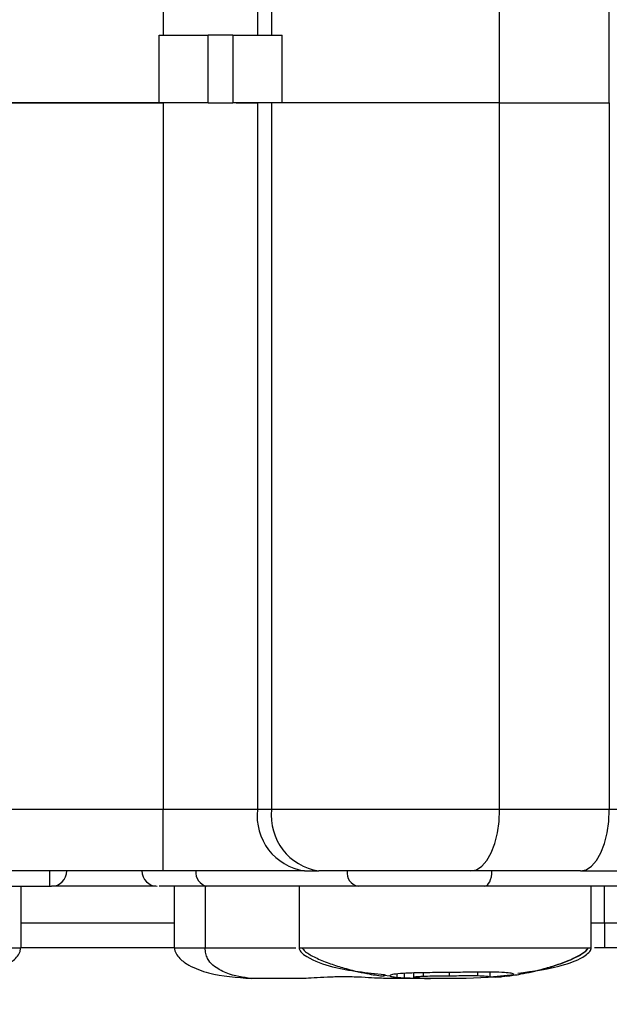
# Model space of a CAD drawing. Extents: x 132 to 1293, y 116 to 933.
# Drawn here: x 874 to 893, y 319 to 351 of the extents above; entities that cross this region are included whole.
import ezdxf

# ---------------------------------------------------------------- set-up
doc = ezdxf.new("R2010")
doc.units = 0
doc.header["$PDMODE"] = 34
doc.layers.get('0').update_dxf_attribs({"linetype": 'CONTINUOUS'})
doc.layers.get('DEFPOINTS').update_dxf_attribs({"linetype": 'CONTINUOUS'})
doc.styles.get("Standard").update_dxf_attribs({"font": 'geniso.shx'})
doc.dimstyles.new('DMST_5', dxfattribs={"dimtxt": 6.5, "dimasz": 3.5, "dimexe": 1, "dimexo": 1, "dimgap": 0.8, "dimtad": 1, "dimtoh": 1, "dimzin": 9, "dimtxsty": 'STANDARD', "dimcen": 0, "dimclrd": 4, "dimclre": 4, "dimclrt": 6, "dimazin": 3, "dimtfac": 1, "dimtofl": 0, "dimtmove": 0, "dimatfit": 3, "dimtolj": 1, "dimtzin": 9})

# ---------------------------------------------------------------- blocks, each defined once
blk = doc.blocks.new('*D39')
at = {"color": 4}
for p, q in [((729.924, 347.522), (729.924, 285.192)), ((949.174, 347.522), (949.174, 285.192)), ((733.424, 286.192), (945.674, 286.192))]:
    blk.add_line(p, q, dxfattribs=at)
for points in [[(733.424, 286.776), (733.424, 285.609), (729.924, 286.192)], [(945.674, 286.776), (945.674, 285.609), (949.174, 286.192)]]:
    blk.add_solid(points, dxfattribs=at)
at = {"layer": 'DEFPOINTS', "color": 0}
for p in [(729.924, 348.522), (949.174, 348.522), (949.174, 286.192)]:
    blk.add_point(p, dxfattribs=at)
at = {"color": 6, "insert": (839.549, 290.243), "char_height": 6.5, "attachment_point": 5}
blk.add_mtext('\\A1;220', dxfattribs=at)

msp = doc.modelspace()

# ---------------------------------------------------------------- linework, layer by layer
at = {"color": 7, "linetype": 'CONTINUOUS'}
for p, q in [((878.809, 356.864), (878.809, 350.718)), ((881.873, 355.014), (881.873, 350.718)), ((882.333, 354.806), (882.333, 350.718)), ((893.312, 348.518), (893.312, 352.573)), ((889.746, 348.518), (889.746, 352.302)), ((878.674, 348.518), (878.674, 350.718)), ((880.274, 348.518), (880.274, 350.718)), ((881.074, 350.718), (880.274, 350.718)), ((881.074, 350.718), (881.074, 348.518)), ((882.674, 348.518), (882.674, 350.718)), ((878.674, 348.518), (864.261, 348.518)), ((864.261, 348.518), (878.809, 348.518)), ((878.809, 348.518), (878.809, 325.518)), ((880.274, 348.518), (881.074, 348.518)), ((881.873, 348.518), (881.873, 325.518)), ((882.333, 348.518), (882.333, 325.518)), ((889.746, 348.518), (893.312, 348.518)), ((889.746, 325.518), (889.746, 348.518)), ((893.312, 348.518), (893.312, 325.518)), ((881.873, 325.518), (878.809, 325.518)), ((878.809, 323.518), (878.809, 325.518)), ((882.333, 325.518), (881.873, 325.518)), ((889.746, 325.518), (882.333, 325.518)), ((893.312, 325.518), (889.746, 325.518)), ((894.44, 325.518), (893.312, 325.518)), ((878.809, 323.518), (794.539, 323.518)), ((875.124, 323.018), (875.124, 323.518)), ((883.405, 323.518), (883.865, 323.518)), ((892.373, 323.518), (888.807, 323.518)), ((830.224, 323.018), (875.124, 323.018)), ((874.174, 323.018), (874.174, 321.018)), ((875.124, 323.018), (875.174, 323.018)), ((878.568, 323.018), (875.174, 323.018)), ((879.174, 321.018), (879.174, 323.018)), ((885.142, 323.018), (880.227, 323.018)), ((883.224, 323.018), (883.224, 321.015)), ((893.674, 323.018), (889.26, 323.018)), ((892.724, 321.015), (892.724, 323.018)), ((893.155, 321.818), (893.155, 323.018)), ((893.155, 321.818), (893.155, 321.018)), ((893.735, 321.818), (893.155, 321.818)), ((879.174, 321.018), (874.174, 321.018)), ((883.224, 321.018), (883.418, 321.018)), ((892.53, 321.018), (892.724, 321.018)), ((893.155, 321.018), (892.829, 321.018)), ((886.956, 320.052), (886.956, 320.195)), ((889.436, 320.068), (889.436, 320.224)), ((889.436, 320.068), (890.216, 320.15)), ((883.375, 320.018), (881.674, 320.018)), ((887.191, 320.018), (885.973, 320.018)), ((885.974, 320.116), (886.04, 320.143)), ((886.196, 320.096), (885.974, 320.116)), ((886.836, 320.026), (886.642, 320.035)), ((887.24, 320.018), (886.836, 320.026)), ((888.039, 320.018), (887.24, 320.018)), ((889.614, 320.056), (888.664, 320.018)), ((889.614, 320.056), (889.805, 320.073)), ((889.897, 320.083), (889.805, 320.073)), ((889.851, 320.077), (889.936, 320.089))]:
    msp.add_line(p, q, dxfattribs=at)
at = {"color": 8, "linetype": 'CONTINUOUS'}
for p, q in [((878.809, 325.518), (867.155, 325.518)), ((880.174, 323.018), (880.174, 321.018)), ((879.174, 321.818), (874.174, 321.818)), ((893.155, 321.818), (892.724, 321.818)), ((880.174, 321.018), (883.12, 321.018)), ((886.414, 320.052), (886.414, 320.163)), ((886.642, 320.181), (886.642, 320.035)), ((887.275, 320.091), (887.275, 320.2)), ((888.121, 320.105), (888.121, 320.209)), ((889.043, 320.108), (889.043, 320.222)), ((889.614, 320.056), (889.881, 320.105))]:
    msp.add_line(p, q, dxfattribs=at)
at = {"color": 7, "linetype": 'CONTINUOUS', "flags": 128}
for points in [[(888.807, 323.518), (888.99, 323.556), (889.167, 323.67), (889.329, 323.855), (889.471, 324.104), (889.588, 324.407), (889.675, 324.753), (889.728, 325.128), (889.746, 325.518)], [(892.373, 323.518), (892.557, 323.556), (892.733, 323.67), (892.895, 323.855), (893.037, 324.104), (893.154, 324.407), (893.241, 324.753), (893.294, 325.128), (893.312, 325.518)], [(889.26, 323.018), (889.306, 323.028), (889.35, 323.056), (889.39, 323.102), (889.426, 323.164), (889.455, 323.24), (889.477, 323.327), (889.49, 323.42), (889.495, 323.518)]]:
    msp.add_lwpolyline(points, dxfattribs=at)
at = {"color": 7, "linetype": 'CONTINUOUS'}
for centre, radius, start, end in [((883.675, 325.311), 1.814, 173.4591, 261.4483), ((884.135, 325.311), 1.814, 173.4592, 261.4482), ((875.174, 323.518), 0.5, 270, 0), ((878.616, 323.518), 0.5, 180, 270), ((880.315, 323.456), 0.446, 171.9512, 258.578), ((885.23, 323.456), 0.446, 171.9502, 258.5784)]:
    msp.add_arc(centre, radius, start, end, dxfattribs=at)
for points, knots in [([(878.674, 350.718), (878.674, 350.718), (878.716, 350.718), (878.876, 350.718), (878.995, 350.718), (879.291, 350.718), (879.468, 350.718), (879.855, 350.718), (880.065, 350.718), (880.274, 350.718)], [0, 0, 0, 0, 0.25, 0.25, 0.5, 0.5, 0.75, 0.75, 1, 1, 1, 1]), ([(881.074, 350.718), (881.284, 350.718), (881.493, 350.718), (881.88, 350.718), (882.058, 350.718), (882.354, 350.718), (882.472, 350.718), (882.633, 350.718), (882.674, 350.718), (882.674, 350.718)], [0, 0, 0, 0, 0.25, 0.25, 0.5, 0.5, 0.75, 0.75, 1, 1, 1, 1]), ([(880.274, 348.518), (880.065, 348.518), (879.855, 348.518), (879.468, 348.518), (879.291, 348.518), (878.995, 348.518), (878.876, 348.518), (878.716, 348.518), (878.674, 348.518), (878.674, 348.518)], [0, 0, 0, 0, 0.25, 0.25, 0.5, 0.5, 0.75, 0.75, 1, 1, 1, 1]), ([(882.674, 348.518), (882.674, 348.518), (882.633, 348.518), (882.472, 348.518), (882.354, 348.518), (882.058, 348.518), (881.88, 348.518), (881.493, 348.518), (881.284, 348.518), (881.074, 348.518)], [0, 0, 0, 0, 0.25, 0.25, 0.5, 0.5, 0.75, 0.75, 1, 1, 1, 1]), ([(881.179, 348.518), (881.201, 348.518), (881.472, 348.518), (881.681, 348.518), (881.873, 348.518)], [0, 0, 0, 0, 0.080681, 1, 1, 1, 1]), ([(889.746, 348.518), (889.145, 348.518), (888.489, 348.518), (887.143, 348.518), (886.453, 348.518), (885.116, 348.518), (884.471, 348.518), (883.298, 348.518), (882.771, 348.518), (882.333, 348.518)], [0, 0, 0, 0, 0.25, 0.25, 0.5, 0.5, 0.75, 0.75, 1, 1, 1, 1]), ([(889.746, 348.518), (889.182, 348.518), (888.57, 348.518), (887.312, 348.518), (886.665, 348.518), (885.402, 348.518), (884.787, 348.518), (883.647, 348.518), (883.124, 348.518), (882.674, 348.518)], [0, 0, 0, 0, 0.25, 0.25, 0.5, 0.5, 0.75, 0.75, 1, 1, 1, 1]), ([(883.405, 323.518), (883.358, 323.518), (883.265, 323.518), (883.117, 323.518), (882.965, 323.518), (882.807, 323.518), (882.643, 323.518), (882.359, 323.518), (881.935, 323.518), (881.35, 323.518), (880.734, 323.518), (880.169, 323.518), (879.669, 323.518), (879.24, 323.518), (878.953, 323.518), (878.809, 323.518)], [0, 0, 0, 0, 0.04128, 0.082447, 0.123555, 0.164657, 0.205806, 0.247055, 0.373488, 0.50002, 0.626452, 0.752984, 0.835325, 0.917522, 1, 1, 1, 1]), ([(888.807, 323.518), (888.751, 323.518), (888.639, 323.518), (888.466, 323.518), (888.291, 323.518), (888.112, 323.518), (887.931, 323.518), (887.747, 323.518), (887.394, 323.518), (886.862, 323.518), (886.162, 323.518), (885.486, 323.518), (884.965, 323.518), (884.586, 323.518), (884.327, 323.518), (884.084, 323.518), (883.938, 323.518), (883.865, 323.518)], [0, 0, 0, 0, 0.034877, 0.069557, 0.104116, 0.138632, 0.173184, 0.207849, 0.242703, 0.371315, 0.500022, 0.628634, 0.757342, 0.818162, 0.8786, 0.939074, 1, 1, 1, 1]), ([(880.227, 323.018), (879.888, 323.018), (879.196, 323.018), (878.668, 323.018), (878.671, 323.018), (878.672, 323.018)], [0, 0, 0, 0, 0.36669, 0.749879, 1, 1, 1, 1]), ([(889.26, 323.018), (888.925, 323.018), (888.237, 323.018), (887.091, 323.018), (885.994, 323.018), (885.421, 323.018), (885.142, 323.018)], [0, 0, 0, 0, 0.243551, 0.5, 0.75645, 1, 1, 1, 1]), ([(871.674, 320.018), (872.148, 320.049), (872.858, 320.097), (873.605, 320.375), (873.966, 320.611), (874.111, 320.793), (874.166, 320.918), (874.171, 320.985), (874.174, 321.018)], [0, 0, 0, 0, 0.4996445, 0.7498298, 0.8748085, 0.9383293, 0.9692553, 1, 1, 1, 1]), ([(873.174, 321.018), (873.305, 321.018), (873.567, 321.018), (873.898, 321.018), (874.129, 321.018), (874.159, 321.018), (874.174, 321.018)], [0, 0, 0, 0, 0.25, 0.500001, 0.749999, 1, 1, 1, 1]), ([(879.174, 321.018), (879.189, 321.018), (879.219, 321.018), (879.451, 321.018), (879.781, 321.018), (880.043, 321.018), (880.174, 321.018)], [0, 0, 0, 0, 0.2500006, 0.5000002, 0.7500017, 1, 1, 1, 1]), ([(879.174, 321.018), (879.177, 320.985), (879.183, 320.918), (879.238, 320.793), (879.383, 320.611), (879.744, 320.375), (880.49, 320.097), (881.201, 320.049), (881.674, 320.018)], [0, 0, 0, 0, 0.030749, 0.061696, 0.125265, 0.250245, 0.500405, 1, 1, 1, 1]), ([(881.674, 320.018), (881.407, 320.049), (881.006, 320.097), (880.481, 320.375), (880.263, 320.611), (880.199, 320.793), (880.177, 320.918), (880.175, 320.985), (880.174, 321.018)], [0, 0, 0, 0, 0.499645, 0.749831, 0.874808, 0.938329, 0.969255, 1, 1, 1, 1]), ([(883.224, 321.018), (883.227, 320.996), (883.234, 320.946), (883.313, 320.835), (883.652, 320.598), (884.567, 320.288), (885.433, 320.204), (886, 320.149)], [0, 0, 0, 0, 0.022, 0.049622, 0.131938, 0.431604, 1, 1, 1, 1]), ([(883.316, 321.018), (883.335, 320.99), (883.372, 320.936), (883.498, 320.838), (883.665, 320.74), (883.935, 320.61), (884.316, 320.465), (884.886, 320.292), (885.492, 320.155), (885.838, 320.109), (885.991, 320.089)], [0, 0, 0, 0, 0.0649606, 0.1243882, 0.182562, 0.2431187, 0.3758986, 0.5193008, 0.7876087, 1, 1, 1, 1]), ([(889.959, 320.089), (890.111, 320.109), (890.457, 320.155), (891.063, 320.292), (891.633, 320.465), (892.013, 320.61), (892.284, 320.74), (892.45, 320.838), (892.576, 320.936), (892.613, 320.99), (892.633, 321.018)], [0, 0, 0, 0, 0.2123634, 0.4806234, 0.6240181, 0.7568095, 0.8173782, 0.8755682, 0.9350159, 1, 1, 1, 1]), ([(890.335, 320.188), (890.849, 320.253), (891.604, 320.35), (892.39, 320.648), (892.656, 320.859), (892.717, 320.955), (892.722, 320.998), (892.725, 321.018)], [0, 0, 0, 0, 0.59327, 0.872335, 0.950335, 0.977591, 1, 1, 1, 1]), ([(890.621, 320.203), (890.81, 320.241), (891.136, 320.307), (891.648, 320.464), (892.031, 320.61), (892.301, 320.741), (892.465, 320.839), (892.588, 320.936), (892.623, 320.99), (892.642, 321.018)], [0, 0, 0, 0, 0.279303, 0.482052, 0.667073, 0.750484, 0.830138, 0.911286, 1, 1, 1, 1]), ([(898.018, 321.018), (897.477, 321.018), (895.92, 321.018), (894.246, 321.018), (893.155, 321.018)], [0, 0, 0, 0, 0.347744, 1, 1, 1, 1]), ([(886.695, 320.185), (886.575, 320.177), (886.338, 320.162), (886.194, 320.131), (886.181, 320.113), (886.176, 320.105)], [0, 0, 0, 0, 0.383409, 0.755235, 1, 1, 1, 1]), ([(888.14, 320.21), (887.979, 320.208), (887.572, 320.205), (887.061, 320.2), (886.781, 320.188), (886.695, 320.185)], [0, 0, 0, 0, 0.31343, 0.789852, 1, 1, 1, 1]), ([(889.185, 320.223), (889.055, 320.222), (888.718, 320.218), (888.36, 320.213), (888.14, 320.21)], [0, 0, 0, 0, 0.385072, 1, 1, 1, 1]), ([(889.902, 320.211), (889.787, 320.216), (889.585, 320.226), (889.304, 320.224), (889.185, 320.223)], [0, 0, 0, 0, 0.575024, 1, 1, 1, 1]), ([(890.216, 320.15), (890.197, 320.162), (890.163, 320.184), (889.984, 320.202), (889.902, 320.211)], [0, 0, 0, 0, 0.543651, 1, 1, 1, 1]), ([(885.973, 320.018), (885.882, 320.021), (885.694, 320.027), (885.265, 320.056), (884.77, 320.072), (884.26, 320.064), (883.8, 320.038), (883.517, 320.02), (883.402, 320.018), (883.375, 320.018)], [0, 0, 0, 0, 0.150014, 0.309456, 0.470717, 0.630914, 0.790617, 0.951665, 1, 1, 1, 1]), ([(886.176, 320.105), (886.179, 320.1), (886.185, 320.09), (886.244, 320.072), (886.349, 320.06), (886.414, 320.052)], [0, 0, 0, 0, 0.2952944, 0.559035, 1, 1, 1, 1]), ([(886.414, 320.052), (886.447, 320.049), (886.515, 320.043), (886.599, 320.038), (886.642, 320.035)], [0, 0, 0, 0, 0.49466, 1, 1, 1, 1]), ([(886.956, 320.052), (886.962, 320.057), (886.973, 320.068), (887.085, 320.082), (887.211, 320.088), (887.275, 320.091)], [0, 0, 0, 0, 0.336395, 0.663969, 1, 1, 1, 1]), ([(887.052, 320.031), (887.028, 320.033), (886.985, 320.038), (886.96, 320.045), (886.958, 320.05), (886.956, 320.052)], [0, 0, 0, 0, 0.394105, 0.69338, 1, 1, 1, 1]), ([(887.161, 320.024), (887.148, 320.025), (887.123, 320.026), (887.087, 320.028), (887.065, 320.03), (887.052, 320.031)], [0, 0, 0, 0, 0.300284, 0.600176, 1, 1, 1, 1]), ([(887.161, 320.024), (887.257, 320.021), (887.365, 320.018), (887.482, 320.018), (887.494, 320.018)], [0, 0, 0, 0, 0.891435, 1, 1, 1, 1]), ([(887.275, 320.091), (887.361, 320.093), (887.518, 320.098), (887.809, 320.102), (888.006, 320.104), (888.121, 320.105)], [0, 0, 0, 0, 0.3406455, 0.6125179, 1, 1, 1, 1]), ([(888.664, 320.018), (888.638, 320.018), (888.585, 320.018), (888.459, 320.018), (888.311, 320.018), (888.146, 320.018), (887.974, 320.018), (887.801, 320.018), (887.634, 320.018), (887.541, 320.018), (887.494, 320.018)], [0, 0, 0, 0, 0.122549, 0.248974, 0.372774, 0.499976, 0.62679, 0.750989, 0.877252, 1, 1, 1, 1]), ([(888.121, 320.105), (888.222, 320.105), (888.411, 320.107), (888.732, 320.111), (888.926, 320.109), (889.043, 320.108)], [0, 0, 0, 0, 0.311474, 0.587141, 1, 1, 1, 1]), ([(889.043, 320.108), (889.117, 320.105), (889.284, 320.1), (889.393, 320.082), (889.423, 320.072), (889.436, 320.068)], [0, 0, 0, 0, 0.318203, 0.714852, 1, 1, 1, 1])]:
    msp.add_open_spline(points, degree=3, knots=knots, dxfattribs=at)
msp.add_open_spline([(892.373, 323.518), (892.797, 323.518), (893.231, 323.518), (893.674, 323.518)], degree=3, dxfattribs=at)
at = {"color": 8, "linetype": 'CONTINUOUS'}
msp.add_open_spline([(883.418, 321.018), (883.459, 321.018), (883.589, 321.018), (884.553, 321.018), (886.103, 321.018), (887.974, 321.018), (889.846, 321.018), (891.396, 321.018), (892.36, 321.018), (892.489, 321.018), (892.53, 321.018)], degree=3, knots=[0, 0, 0, 0, 0.066847, 0.211227, 0.355607, 0.499987, 0.644367, 0.788747, 0.933127, 1, 1, 1, 1], dxfattribs=at)

# ---------------------------------------------------------------- dimensions: what is measured, and where the dimension line sits
dim = msp.add_linear_dim(base=(949.174, 286.192), p1=(729.924, 348.522), p2=(949.174, 348.522), text='220', dimstyle='DMST_5')
dim.commit()
dim.dimension.update_dxf_attribs({"geometry": '*D39', "text_midpoint": (839.549, 290.243)})

doc.saveas('drawing.dxf')
